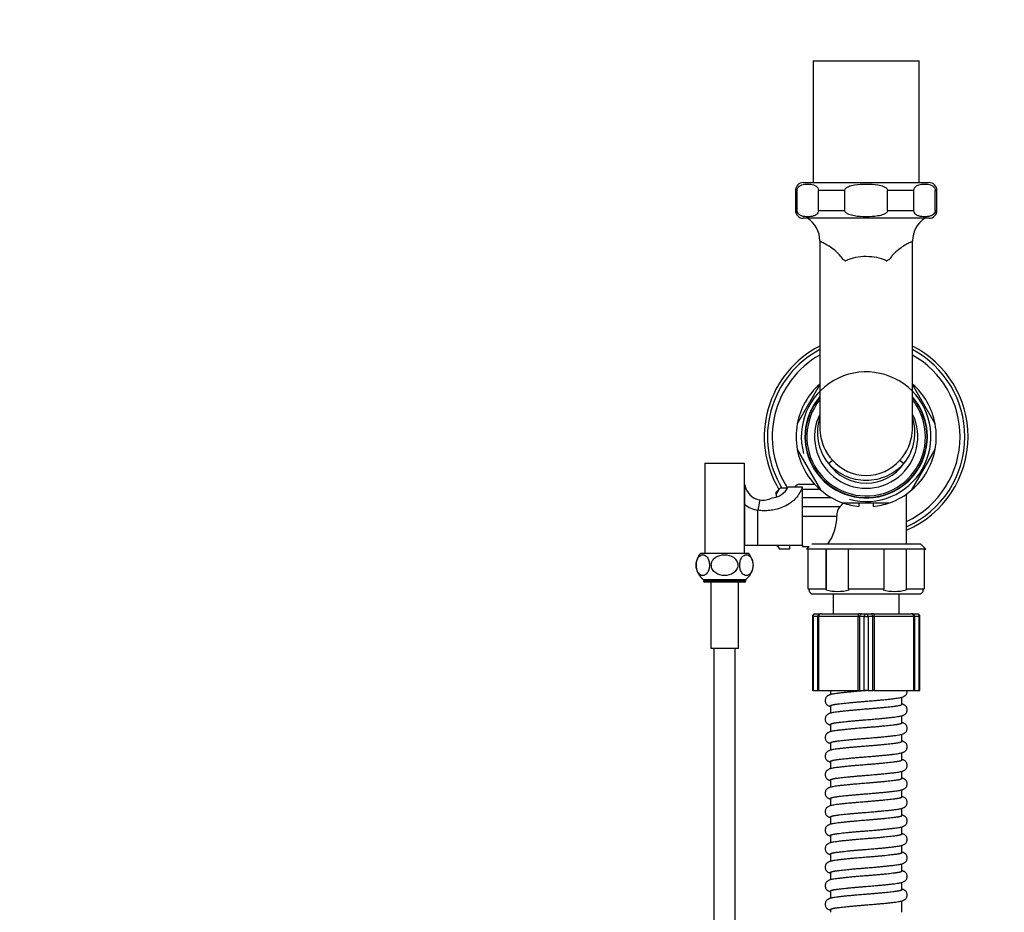
# Model space of a CAD drawing. Units: millimetres. Extents: x 0 to 1370, y 0 to 2160.
# Drawn here: x 372 to 744, y 1823 to 2160 of the extents above; entities that cross this region are included whole.
import ezdxf
from ezdxf import colors
from ezdxf.entities.mleader import LeaderData, LeaderLine
from ezdxf.math import Vec2, Vec3

# ---------------------------------------------------------------- set-up
doc = ezdxf.new("R2010")
doc.units = ezdxf.units.MM
doc.layers.add('DV3_Défaut', color=7, linetype='Continuous')
doc.layers.add('Défaut', color=7, linetype='Continuous')

# ---------------------------------------------------------------- blocks, each defined once
blk = doc.blocks.new('_DOT')
at = {"color": 0}
blk.add_line((0, 0), (-1, 0), dxfattribs=at)
at = {"color": 0, "const_width": 0.333}
blk.add_lwpolyline([(-0.1665, 0, 1), (0.1665, 0, 1)], format="xyb", close=True, dxfattribs=at)
blk = doc.blocks.new('SE2')
at = {"layer": 'DV3_Défaut', "color": 7, "linetype": 'Continuous'}
for p, q in [((671.88, 2144.77), (711.88, 2144.77)), ((671.88, 2144.77), (671.88, 2098.77)), ((711.88, 2098.77), (711.88, 2144.77)), ((668.13, 2098.77), (715.63, 2098.77)), ((665.75, 2095.77), (665.13, 2095.77)), ((665.13, 2095.77), (665.13, 2088.27)), ((665.75, 2088.27), (665.75, 2095.77)), ((683.8, 2095.77), (673.84, 2095.77)), ((673.84, 2088.27), (673.84, 2095.77)), ((683.8, 2088.27), (683.8, 2095.77)), ((709.92, 2095.77), (699.96, 2095.77)), ((699.96, 2088.27), (699.96, 2095.77)), ((709.92, 2088.27), (709.92, 2095.77)), ((718, 2095.77), (718.63, 2095.77)), ((718, 2088.27), (718, 2095.77)), ((718.63, 2088.27), (718.63, 2095.77)), ((665.13, 2088.27), (665.75, 2088.27)), ((673.84, 2088.27), (683.8, 2088.27)), ((699.96, 2088.27), (709.92, 2088.27)), ((718.63, 2088.27), (718, 2088.27)), ((715.63, 2085.27), (668.13, 2085.27)), ((674.38, 2076.8), (674.38, 2006.42)), ((709.38, 2006.44), (709.38, 2076.8)), ((674.38, 2022.39), (665.83, 2007.59)), ((717.92, 2007.59), (709.38, 2022.39)), ((665.83, 1997.81), (674.62, 1982.59)), ((709.13, 1982.59), (717.92, 1997.81)), ((630.88, 1992.7), (645.88, 1992.7)), ((630.88, 1992.7), (630.88, 1958.7)), ((645.88, 1958.7), (645.88, 1992.7)), ((677.65, 1992.52), (679.1, 1993.83)), ((704.65, 1993.83), (706.11, 1992.52)), ((645.98, 1977.14), (645.98, 1984.53)), ((659.38, 1983.25), (657.88, 1981.75)), ((662.2, 1983.25), (659.38, 1983.25)), ((662.46, 1983.7), (667.64, 1983.7)), ((666.71, 1984.7), (672.43, 1984.7)), ((667.64, 1983.7), (667.88, 1983.7)), ((667.88, 1961.7), (667.88, 1983.7)), ((657.88, 1980.85), (657.88, 1981.75)), ((657.88, 1980.85), (657.88, 1979.88)), ((674.49, 1982.7), (667.88, 1982.7)), ((667.88, 1979.7), (678.72, 1979.7)), ((707.13, 1962.2), (707.13, 1981.02)), ((645.98, 1961.7), (645.98, 1977.14)), ((651.67, 1978.81), (650.98, 1974.87)), ((667.88, 1976.37), (682.1, 1976.37)), ((683.09, 1977.7), (700.67, 1977.7)), ((689.13, 1977.7), (689.13, 1976.35)), ((694.63, 1976.35), (694.63, 1977.7)), ((645.98, 1974.7), (645.88, 1974.7)), ((650.98, 1961.7), (650.98, 1974.87)), ((667.88, 1972.67), (680.78, 1972.67)), ((645.88, 1968.7), (645.98, 1968.7)), ((645.98, 1961.7), (650.98, 1961.7)), ((650.98, 1961.7), (667.88, 1961.7)), ((657.88, 1961.7), (657.88, 1961.66)), ((657.88, 1961.66), (659.38, 1960.16)), ((662.88, 1961.7), (662.88, 1960.16)), ((667.88, 1961.7), (667.88, 1961.2)), ((667.88, 1961.2), (670.38, 1961.2)), ((670.38, 1961.2), (669.38, 1960.2)), ((671.38, 1962.2), (712.38, 1962.2)), ((714.38, 1960.2), (712.38, 1962.2)), ((629.38, 1958.7), (647.38, 1958.7)), ((662.88, 1960.16), (659.38, 1960.16)), ((669.94, 1960.2), (669.38, 1960.2)), ((676.58, 1960.2), (669.94, 1960.2)), ((669.94, 1945.2), (669.94, 1960.2)), ((685.24, 1960.2), (676.58, 1960.2)), ((676.58, 1960.2), (676.58, 1945.2)), ((676.8, 1960.2), (676.8, 1944.78)), ((698.52, 1960.2), (685.24, 1960.2)), ((685.24, 1945.2), (685.24, 1960.2)), ((707.18, 1960.2), (698.52, 1960.2)), ((698.52, 1960.2), (698.52, 1945.2)), ((706.96, 1960.2), (706.96, 1944.78)), ((713.82, 1960.2), (707.18, 1960.2)), ((707.18, 1945.2), (707.18, 1960.2)), ((713.82, 1960.2), (714.38, 1960.2)), ((713.82, 1960.2), (713.82, 1945.2)), ((630.38, 1948.7), (646.38, 1948.7)), ((630.38, 1948.7), (630.38, 1948.2)), ((630.38, 1948.2), (646.38, 1948.2)), ((645.88, 1947.7), (630.88, 1947.7)), ((633.13, 1947.7), (633.13, 1922.7)), ((643.63, 1922.7), (643.63, 1947.7)), ((646.38, 1948.2), (646.38, 1948.7)), ((669.94, 1945.2), (676.58, 1945.2)), ((670.37, 1944.21), (671.38, 1943.2)), ((670.38, 1944.78), (670.38, 1944.2)), ((712.38, 1943.2), (671.38, 1943.2)), ((676.58, 1945.2), (676.8, 1944.78)), ((679.38, 1943.2), (679.38, 1935.7)), ((685.24, 1945.2), (698.52, 1945.2)), ((685.46, 1944.78), (685.24, 1945.2)), ((698.52, 1945.2), (698.3, 1944.78)), ((704.38, 1935.7), (704.38, 1943.2)), ((706.96, 1944.78), (707.18, 1945.2)), ((707.18, 1945.2), (713.82, 1945.2)), ((712.38, 1943.2), (713.39, 1944.21)), ((713.38, 1944.2), (713.38, 1944.78)), ((671.54, 1934.7), (671.84, 1934.7)), ((671.54, 1934.7), (671.54, 1906.7)), ((673.6, 1934.7), (671.84, 1934.7)), ((671.84, 1934.7), (671.84, 1906.7)), ((672.54, 1935.7), (674.31, 1935.7)), ((673.6, 1906.7), (673.6, 1934.7)), ((673.88, 1934.7), (673.6, 1934.7)), ((688.87, 1934.7), (673.88, 1934.7)), ((673.88, 1934.7), (673.88, 1906.7)), ((674.87, 1935.7), (674.31, 1935.7)), ((674.87, 1935.7), (689.03, 1935.7)), ((688.87, 1906.7), (688.87, 1934.7)), ((688.87, 1934.7), (689.41, 1934.7)), ((690.11, 1935.7), (689.03, 1935.7)), ((691.17, 1934.7), (689.41, 1934.7)), ((689.41, 1934.7), (689.41, 1906.7)), ((690.11, 1935.7), (691.88, 1935.7)), ((691.17, 1906.7), (691.17, 1934.7)), ((691.17, 1934.7), (692.59, 1934.7)), ((691.88, 1935.7), (693.64, 1935.7)), ((694.35, 1934.7), (692.59, 1934.7)), ((692.59, 1934.7), (692.59, 1906.7)), ((694.73, 1935.7), (693.64, 1935.7)), ((694.35, 1906.7), (694.35, 1934.7)), ((694.35, 1934.7), (694.89, 1934.7)), ((694.73, 1935.7), (708.89, 1935.7)), ((709.88, 1934.7), (694.89, 1934.7)), ((694.89, 1934.7), (694.89, 1906.7)), ((709.45, 1935.7), (708.89, 1935.7)), ((709.45, 1935.7), (711.21, 1935.7)), ((709.88, 1906.7), (709.88, 1934.7)), ((709.88, 1934.7), (710.16, 1934.7)), ((711.92, 1934.7), (710.16, 1934.7)), ((710.16, 1934.7), (710.16, 1906.7)), ((711.92, 1906.7), (711.92, 1934.7)), ((711.92, 1934.7), (712.21, 1934.7)), ((712.21, 1906.7), (712.21, 1934.7)), ((633.13, 1922.7), (643.63, 1922.7)), ((634.38, 1922.7), (634.38, 1805.7)), ((642.38, 1805.7), (642.38, 1922.7)), ((671.84, 1906.7), (671.54, 1906.7)), ((671.84, 1906.7), (673.6, 1906.7)), ((673.88, 1906.7), (673.6, 1906.7)), ((673.88, 1906.7), (688.87, 1906.7)), ((678.38, 1906.7), (678.38, 1905.17)), ((689.41, 1906.7), (688.87, 1906.7)), ((689.41, 1906.7), (691.17, 1906.7)), ((692.59, 1906.7), (691.17, 1906.7)), ((692.59, 1906.7), (694.35, 1906.7)), ((694.89, 1906.7), (694.35, 1906.7)), ((694.89, 1906.7), (709.88, 1906.7)), ((710.16, 1906.7), (709.88, 1906.7)), ((710.16, 1906.7), (711.92, 1906.7)), ((711.92, 1906.7), (712.21, 1906.7)), ((705.38, 1901.44), (705.38, 1904.21)), ((678.38, 1900.94), (678.38, 1898.17)), ((678.38, 1893.94), (678.38, 1891.17)), ((705.38, 1894.44), (705.38, 1897.21)), ((705.38, 1887.44), (705.38, 1890.21)), ((678.38, 1886.94), (678.38, 1884.17)), ((705.38, 1880.44), (705.38, 1883.21)), ((678.38, 1879.94), (678.38, 1877.17)), ((705.38, 1873.44), (705.38, 1876.21)), ((678.38, 1872.94), (678.38, 1870.17)), ((705.38, 1866.44), (705.38, 1869.21)), ((678.38, 1865.94), (678.38, 1863.17)), ((705.38, 1859.44), (705.38, 1862.21)), ((678.38, 1858.94), (678.38, 1856.17)), ((705.38, 1852.44), (705.38, 1855.21)), ((678.38, 1851.94), (678.38, 1849.17)), ((705.38, 1845.44), (705.38, 1848.21)), ((678.38, 1844.94), (678.38, 1842.17)), ((678.38, 1837.94), (678.38, 1835.17)), ((705.38, 1838.44), (705.38, 1841.21)), ((705.38, 1831.44), (705.38, 1834.21)), ((678.38, 1830.94), (678.38, 1828.17)), ((705.38, 1822.89), (705.38, 1827.21)), ((678.38, 1823.94), (678.38, 1822.89))]:
    blk.add_line(p, q, dxfattribs=at)
for centre, radius, start, end in [((668.13, 2095.77), 3, 90, 180), ((715.63, 2095.77), 3, 0, 90), ((668.13, 2088.27), 3, 180, 270), ((715.63, 2088.27), 3, 270, 0), ((664.41, 2076.82), 9.97, 359.8951, 58.0656), ((719.36, 2076.82), 9.97, 121.9931, 180.1416), ((691.88, 2002.7), 38.5, 117.0365, 211.1355), ((691.88, 2002.7), 37.3, 118.0137, 211.4348), ((691.88, 2002.7), 37.3, 0, 62.0027), ((691.88, 2002.7), 38.5, 0, 62.931), ((691.88, 2002.7), 35.5, 119.5757, 213.2187), ((691.88, 2002.7), 35.5, 0, 60.4302), ((691.88, 2002.7), 24.5, 255, 195), ((691.88, 2002.7), 26.5, 131.3997, 169.37), ((691.88, 2002.7), 26.5, 10.63, 48.5826), ((691.88, 2002.7), 23.15, 139.1501, 0), ((691.88, 2002.7), 23, 139.6157, 0), ((691.88, 2002.7), 22.4, 141.3994, 0), ((691.88, 2002.7), 23, 0, 40.3674), ((691.88, 2002.7), 23.15, 0, 40.7687), ((691.88, 2002.7), 22.4, 0, 38.5115), ((691.88, 2002.7), 19.5, 153.8984, 25.9813), ((692.21, 2004.34), 18.76, 161.3983, 219.0749), ((691.55, 2004.34), 18.76, 320.9292, 18.535), ((691.88, 2002.7), 26.5, 169.37, 190.63), ((692.62, 2006.07), 18.23, 178.8915, 185.1906), ((691.14, 2006.07), 18.23, 354.7596, 1.1597), ((691.88, 2002.7), 26.5, 349.37, 10.63), ((692.62, 2006.07), 18.23, 185.1906, 222.171), ((691.14, 2006.07), 18.23, 317.8292, 354.7596), ((691.88, 2002.7), 35.5, 295.4407, 0), ((691.88, 2002.7), 37.3, 294.1324, 0), ((691.88, 2002.7), 38.5, 293.3348, 0), ((691.88, 2002.7), 26.5, 190.63, 229.37), ((691.88, 2002.7), 26.5, 310.63, 349.37), ((691.88, 2002.7), 17.5, 215.5899, 324.4101), ((691.88, 2005.15), 17.07, 221.5542, 318.4458), ((652.88, 1985.7), 7, 189.6643, 260.0441), ((655.68, 1987.2), 7.62, 274.7498, 332.6862), ((662.65, 1979.54), 4.94, 131.3687, 164.6502), ((666.71, 1982.7), 2, 90, 149.7108), ((652.88, 1985.7), 7, 260.0494, 299.388), ((691.88, 2002.7), 26.5, 229.37, 250.63), ((691.88, 2002.7), 26.5, 289.37, 310.63), ((652.88, 1985.7), 11, 231.1464, 260.044), ((685.13, 1973.2), 4.38, 133.7032, 186.917), ((677.42, 1981.59), 7.01, 311.8882, 325.8566), ((691.88, 2002.7), 26.5, 250.63, 264.0435), ((691.88, 2002.7), 26.5, 275.9565, 289.37), ((663.23, 1972.53), 17.55, 323.6255, 0.4547), ((662.65, 1963.87), 4.95, 205.8936, 228.6219), ((634.41, 1954.16), 6.78, 137.8982, 233.523), ((642.35, 1954.16), 6.78, 13.8875, 42.1018), ((642.35, 1954.16), 6.78, 306.477, 343.1494), ((630.88, 1948.2), 0.5, 180, 270), ((645.88, 1948.2), 0.5, 270, 0), ((681.13, 1960.87), 16.66, 254.9378, 285.0622), ((702.63, 1960.87), 16.66, 254.9378, 285.0622), ((672.54, 1934.7), 1, 90, 180), ((711.21, 1934.7), 1, 0, 90)]:
    blk.add_arc(centre, radius, start, end, dxfattribs=at)
for centre, major_axis, ratio, start_param, end_param in [((672.54, 1934.7), (0, 1), 0.707107, 0, 1.570796), ((674.31, 1934.7), (0, 1), 0.707107, 0, 1.570796), ((674.87, 1934.7), (0, -1), 0.986275, 3.141593, 4.712389), ((689.03, 1934.7), (0, -1), 0.165113, 3.141593, 4.712389), ((690.11, 1934.7), (0, -1), 0.707107, 3.141593, 4.712389), ((691.88, 1934.7), (0, -1), 0.707107, 3.141593, 4.712389), ((691.88, 1934.7), (0, -1), 0.707107, 1.570796, 3.141593), ((693.64, 1934.7), (0, -1), 0.707107, 1.570796, 3.141593), ((694.73, 1934.7), (0, -1), 0.165113, 1.570796, 3.141593), ((708.89, 1934.7), (0, -1), 0.986275, 1.570796, 3.141593), ((709.45, 1934.7), (0, -1), 0.707107, 1.570796, 3.141593), ((711.21, 1934.7), (0, -1), 0.707107, 1.570796, 3.141593)]:
    blk.add_ellipse(centre, major_axis=major_axis, ratio=ratio, start_param=start_param, end_param=end_param, dxfattribs=at)
for points, knots in [([(665.75, 2095.77), (665.75, 2096.16), (665.88, 2096.49), (666.16, 2096.97), (666.33, 2097.15), (666.85, 2097.59), (667.22, 2097.76), (668.31, 2098.14), (669.05, 2098.21), (670.54, 2098.21), (671.28, 2098.14), (672.37, 2097.76), (672.74, 2097.59), (673.26, 2097.15), (673.42, 2096.97), (673.71, 2096.49), (673.84, 2096.16), (673.84, 2095.77)], [0, 0, 0, 0, 0.0625, 0.0625, 0.125, 0.125, 0.25, 0.25, 0.5, 0.5, 0.75, 0.75, 0.875, 0.875, 0.9375, 0.9375, 1, 1, 1, 1]), ([(683.8, 2095.77), (683.8, 2096.15), (684.05, 2096.49), (684.62, 2096.98), (684.96, 2097.15), (685.99, 2097.59), (686.73, 2097.76), (688.92, 2098.14), (690.4, 2098.21), (693.37, 2098.21), (694.86, 2098.14), (697.06, 2097.76), (697.79, 2097.58), (698.81, 2097.15), (699.14, 2096.97), (699.71, 2096.49), (699.96, 2096.15), (699.96, 2095.77)], [0, 0, 0, 0, 0.0625, 0.0625, 0.125, 0.125, 0.25, 0.25, 0.5, 0.5, 0.75, 0.75, 0.875, 0.875, 0.9375, 0.9375, 1, 1, 1, 1]), ([(709.92, 2095.77), (709.92, 2096.16), (710.05, 2096.49), (710.33, 2096.97), (710.5, 2097.15), (711.01, 2097.59), (711.38, 2097.76), (712.48, 2098.14), (713.22, 2098.21), (714.71, 2098.21), (715.44, 2098.14), (716.54, 2097.76), (716.91, 2097.59), (717.42, 2097.15), (717.59, 2096.97), (717.88, 2096.49), (718, 2096.16), (718, 2095.77)], [0, 0, 0, 0, 0.0625, 0.0625, 0.125, 0.125, 0.25, 0.25, 0.5, 0.5, 0.75, 0.75, 0.875, 0.875, 0.9375, 0.9375, 1, 1, 1, 1]), ([(673.84, 2088.27), (673.84, 2087.89), (673.71, 2087.56), (673.43, 2087.08), (673.26, 2086.9), (672.74, 2086.46), (672.37, 2086.29), (671.28, 2085.91), (670.54, 2085.84), (669.05, 2085.84), (668.31, 2085.91), (667.22, 2086.29), (666.85, 2086.46), (666.33, 2086.9), (666.17, 2087.08), (665.88, 2087.56), (665.75, 2087.89), (665.75, 2088.27)], [0, 0, 0, 0, 0.0625, 0.0625, 0.125, 0.125, 0.25, 0.25, 0.5, 0.5, 0.75, 0.75, 0.875, 0.875, 0.9375, 0.9375, 1, 1, 1, 1]), ([(699.96, 2088.27), (699.96, 2087.9), (699.71, 2087.56), (699.14, 2087.08), (698.8, 2086.9), (697.77, 2086.46), (697.04, 2086.29), (694.85, 2085.91), (693.36, 2085.84), (690.39, 2085.84), (688.89, 2085.91), (686.69, 2086.3), (685.97, 2086.47), (684.94, 2086.91), (684.6, 2087.09), (684.04, 2087.57), (683.8, 2087.9), (683.8, 2088.27)], [0, 0, 0, 0, 0.0625, 0.0625, 0.125, 0.125, 0.25, 0.25, 0.5, 0.5, 0.75, 0.75, 0.875, 0.875, 0.9375, 0.9375, 1, 1, 1, 1]), ([(718, 2088.27), (718, 2087.89), (717.88, 2087.56), (717.59, 2087.08), (717.42, 2086.9), (716.91, 2086.46), (716.54, 2086.29), (715.45, 2085.91), (714.71, 2085.84), (713.22, 2085.84), (712.48, 2085.91), (711.39, 2086.29), (711.02, 2086.46), (710.5, 2086.9), (710.33, 2087.08), (710.05, 2087.56), (709.92, 2087.89), (709.92, 2088.27)], [0, 0, 0, 0, 0.0625, 0.0625, 0.125, 0.125, 0.25, 0.25, 0.5, 0.5, 0.75, 0.75, 0.875, 0.875, 0.9375, 0.9375, 1, 1, 1, 1]), ([(709.38, 2076.8), (709.38, 2076.69), (709.24, 2076.57), (708.72, 2076.25), (708.31, 2076.05), (706.78, 2075.26), (705.36, 2074.43), (703.38, 2072.85), (702.76, 2072.26), (701.94, 2071.42), (701.69, 2071.14), (701.24, 2070.6), (701.07, 2070.33), (700.75, 2069.86), (700.59, 2069.67), (700.2, 2069.43), (699.98, 2069.36), (699.87, 2069.22), (699.84, 2069.18), (699.72, 2069.19), (699.66, 2069.21), (699.6, 2069.22), (699.6, 2069.21), (699.64, 2069.18), (699.65, 2069.18), (699.59, 2069.2), (699.49, 2069.25), (699.3, 2069.34), (699.2, 2069.38), (698.89, 2069.52), (698.67, 2069.61), (697.47, 2070.05), (696.26, 2070.37), (693.65, 2070.76), (692.23, 2070.84), (689.48, 2070.7), (688.14, 2070.5), (686.37, 2070.05), (685.83, 2069.88), (685.12, 2069.62), (684.9, 2069.53), (684.58, 2069.39), (684.48, 2069.35), (684.29, 2069.26), (684.19, 2069.21), (684.11, 2069.18), (684.11, 2069.18), (684.15, 2069.2), (684.17, 2069.22), (684.11, 2069.21), (684.05, 2069.19), (683.92, 2069.18), (683.89, 2069.22), (683.78, 2069.37), (683.54, 2069.44), (682.94, 2069.82), (682.7, 2070.4), (681.73, 2071.54), (681.13, 2072.14), (679.83, 2073.33), (679.1, 2073.87), (677.71, 2074.81), (677.04, 2075.21), (675.87, 2075.85), (675.37, 2076.08), (674.64, 2076.48), (674.44, 2076.62), (674.38, 2076.77), (674.38, 2076.78), (674.38, 2076.8)], [0, 0, 0, 0, 0.049217, 0.049217, 0.101636, 0.101636, 0.206473, 0.206473, 0.258892, 0.258892, 0.285101, 0.285101, 0.311311, 0.311311, 0.33752, 0.33752, 0.363729, 0.363729, 0.376834, 0.376834, 0.383386, 0.383386, 0.386662, 0.386662, 0.389939, 0.389939, 0.396491, 0.396491, 0.403043, 0.403043, 0.416148, 0.416148, 0.468566, 0.468566, 0.520985, 0.520985, 0.573404, 0.573404, 0.599613, 0.599613, 0.612718, 0.612718, 0.61927, 0.61927, 0.625822, 0.625822, 0.629099, 0.629099, 0.632375, 0.632375, 0.638927, 0.638927, 0.652032, 0.652032, 0.678241, 0.678241, 0.73066, 0.73066, 0.783078, 0.783078, 0.835497, 0.835497, 0.887916, 0.887916, 0.940334, 0.940334, 0.992753, 0.992753, 1, 1, 1, 1]), ([(706.11, 1992.52), (705.21, 1991.51), (704.21, 1990.62), (702.06, 1989.05), (700.89, 1988.36), (698.45, 1987.27), (697.18, 1986.85), (694.56, 1986.29), (693.21, 1986.14), (689.22, 1986.14), (686.53, 1986.72), (682.88, 1988.36), (681.7, 1989.04), (679.54, 1990.62), (678.55, 1991.51), (677.65, 1992.52)], [0, 0, 0, 0, 0.125, 0.125, 0.25, 0.25, 0.375, 0.375, 0.5, 0.5, 0.75, 0.75, 0.875, 0.875, 1, 1, 1, 1]), ([(667.64, 1983.7), (667.57, 1983.44), (667.43, 1982.92), (667.13, 1982.18), (666.8, 1981.51), (666.43, 1980.88), (665.76, 1979.9), (664.64, 1978.66), (662.72, 1977.18), (660.41, 1975.98), (657.88, 1975.17), (655.45, 1974.77), (653.21, 1974.65), (651.72, 1974.79), (650.98, 1974.87)], [0, 0, 0, 0, 0.054236, 0.105133, 0.152694, 0.196926, 0.237834, 0.366523, 0.481918, 0.614293, 0.736107, 0.826258, 0.913845, 1, 1, 1, 1]), ([(630.15, 1950.23), (630.74, 1950.23), (631.33, 1950.53), (632.06, 1951.53), (632.28, 1951.96), (632.58, 1952.97), (632.67, 1953.55), (632.67, 1954.73), (632.58, 1955.32), (632.28, 1956.34), (632.07, 1956.77), (631.34, 1957.78), (630.74, 1958.08), (629.57, 1958.08), (628.97, 1957.78), (628.24, 1956.79), (628.03, 1956.36), (627.72, 1955.34), (627.64, 1954.76), (627.64, 1953.57), (627.72, 1952.99), (628.02, 1951.97), (628.24, 1951.53), (628.97, 1950.53), (629.56, 1950.23), (630.15, 1950.23)], [0, 0, 0, 0, 0.125, 0.125, 0.1875, 0.1875, 0.25, 0.25, 0.3125, 0.3125, 0.375, 0.375, 0.5, 0.5, 0.625, 0.625, 0.6875, 0.6875, 0.75, 0.75, 0.8125, 0.8125, 0.875, 0.875, 1, 1, 1, 1]), ([(638.38, 1950.23), (639.56, 1950.23), (640.74, 1950.53), (642.21, 1951.53), (642.63, 1951.96), (643.24, 1952.97), (643.41, 1953.55), (643.41, 1954.73), (643.24, 1955.32), (642.64, 1956.34), (642.22, 1956.77), (640.76, 1957.78), (639.56, 1958.08), (637.21, 1958.08), (636.02, 1957.78), (634.56, 1956.79), (634.13, 1956.36), (633.52, 1955.34), (633.35, 1954.76), (633.35, 1953.57), (633.52, 1952.99), (634.12, 1951.97), (634.55, 1951.53), (636.01, 1950.53), (637.19, 1950.23), (638.38, 1950.23)], [0, 0, 0, 0, 0.125, 0.125, 0.1875, 0.1875, 0.25, 0.25, 0.3125, 0.3125, 0.375, 0.375, 0.5, 0.5, 0.625, 0.625, 0.6875, 0.6875, 0.75, 0.75, 0.8125, 0.8125, 0.875, 0.875, 1, 1, 1, 1]), ([(646.61, 1950.23), (647.2, 1950.23), (647.79, 1950.53), (648.52, 1951.53), (648.73, 1951.96), (649.03, 1952.97), (649.12, 1953.55), (649.12, 1954.73), (649.04, 1955.32), (648.74, 1956.34), (648.53, 1956.77), (647.8, 1957.78), (647.2, 1958.08), (646.02, 1958.08), (645.42, 1957.78), (644.7, 1956.79), (644.48, 1956.36), (644.18, 1955.34), (644.09, 1954.76), (644.09, 1953.57), (644.17, 1952.99), (644.48, 1951.97), (644.69, 1951.53), (645.42, 1950.53), (646.01, 1950.23), (646.61, 1950.23)], [0, 0, 0, 0, 0.125, 0.125, 0.1875, 0.1875, 0.25, 0.25, 0.3125, 0.3125, 0.375, 0.375, 0.5, 0.5, 0.625, 0.625, 0.6875, 0.6875, 0.75, 0.75, 0.8125, 0.8125, 0.875, 0.875, 1, 1, 1, 1]), ([(691.88, 1906.69), (691.45, 1906.66), (690.76, 1906.59), (689.58, 1906.5), (688.38, 1906.4), (687, 1906.28), (685.48, 1906.14), (683.91, 1905.98), (682.44, 1905.82), (681.18, 1905.67), (680.13, 1905.53), (679.28, 1905.39), (678.6, 1905.25), (678.09, 1905.1), (677.68, 1904.93), (677.38, 1904.76), (677.13, 1904.57), (676.91, 1904.35), (676.65, 1904.02), (676.43, 1903.52), (676.35, 1902.9), (676.45, 1902.33), (676.66, 1901.86), (676.92, 1901.51), (677.18, 1901.28), (677.49, 1901.06), (677.83, 1900.89), (678.14, 1900.77), (678.34, 1900.72), (678.37, 1900.71)], [0, 0, 0, 0, 0.042173, 0.078966, 0.12154, 0.171908, 0.230064, 0.295744, 0.362975, 0.426037, 0.484686, 0.539386, 0.592332, 0.641864, 0.682509, 0.713856, 0.726379, 0.740674, 0.759209, 0.782661, 0.809521, 0.834465, 0.856677, 0.876495, 0.894851, 0.912379, 0.948446, 0.991215, 1, 1, 1, 1]), ([(691.88, 1902.69), (692.31, 1902.73), (693, 1902.79), (694.18, 1902.89), (695.38, 1902.99), (696.76, 1903.11), (698.28, 1903.25), (699.85, 1903.41), (701.31, 1903.57), (702.58, 1903.72), (703.62, 1903.86), (704.48, 1904), (705.16, 1904.14), (705.67, 1904.29), (706.08, 1904.46), (706.38, 1904.63), (706.63, 1904.82), (706.85, 1905.04), (707.1, 1905.37), (707.33, 1905.87), (707.39, 1906.35), (707.37, 1906.64), (707.36, 1906.71)], [0, 0, 0, 0, 0.051527, 0.096479, 0.148496, 0.210035, 0.28109, 0.361337, 0.443479, 0.520527, 0.592184, 0.659016, 0.723705, 0.784223, 0.833883, 0.872182, 0.887482, 0.904948, 0.927594, 0.956247, 0.989064, 1, 1, 1, 1]), ([(691.88, 1895.69), (692.31, 1895.73), (693, 1895.79), (694.18, 1895.89), (695.38, 1895.99), (696.76, 1896.11), (698.28, 1896.25), (699.85, 1896.41), (701.31, 1896.57), (702.58, 1896.72), (703.62, 1896.86), (704.48, 1897), (705.16, 1897.14), (705.67, 1897.29), (706.08, 1897.46), (706.38, 1897.63), (706.63, 1897.82), (706.85, 1898.04), (707.1, 1898.37), (707.33, 1898.87), (707.41, 1899.48), (707.31, 1900.06), (707.1, 1900.53), (706.83, 1900.87), (706.58, 1901.11), (706.27, 1901.33), (705.93, 1901.5), (705.61, 1901.61), (705.42, 1901.67), (705.38, 1901.68)], [0, 0, 0, 0, 0.042173, 0.078966, 0.12154, 0.171908, 0.230064, 0.295744, 0.362975, 0.426037, 0.484686, 0.539386, 0.592332, 0.641864, 0.682509, 0.713856, 0.726379, 0.740674, 0.759209, 0.782661, 0.809521, 0.834465, 0.856677, 0.876495, 0.894851, 0.912379, 0.948446, 0.991215, 1, 1, 1, 1]), ([(691.88, 1899.69), (691.45, 1899.66), (690.76, 1899.59), (689.58, 1899.5), (688.38, 1899.4), (687, 1899.28), (685.48, 1899.14), (683.91, 1898.98), (682.44, 1898.82), (681.18, 1898.67), (680.13, 1898.53), (679.28, 1898.39), (678.6, 1898.25), (678.09, 1898.1), (677.68, 1897.93), (677.38, 1897.76), (677.13, 1897.57), (676.91, 1897.35), (676.65, 1897.02), (676.43, 1896.52), (676.35, 1895.9), (676.45, 1895.33), (676.66, 1894.86), (676.92, 1894.51), (677.18, 1894.28), (677.49, 1894.06), (677.83, 1893.89), (678.14, 1893.77), (678.34, 1893.72), (678.37, 1893.71)], [0, 0, 0, 0, 0.042173, 0.078966, 0.12154, 0.171908, 0.230064, 0.295744, 0.362975, 0.426037, 0.484686, 0.539386, 0.592332, 0.641864, 0.682509, 0.713856, 0.726379, 0.740674, 0.759209, 0.782661, 0.809521, 0.834465, 0.856677, 0.876495, 0.894851, 0.912379, 0.948446, 0.991215, 1, 1, 1, 1]), ([(691.88, 1888.69), (692.31, 1888.73), (693, 1888.79), (694.18, 1888.89), (695.38, 1888.99), (696.76, 1889.11), (698.28, 1889.25), (699.85, 1889.41), (701.31, 1889.57), (702.58, 1889.72), (703.62, 1889.86), (704.48, 1890), (705.16, 1890.14), (705.67, 1890.29), (706.08, 1890.46), (706.38, 1890.63), (706.63, 1890.82), (706.85, 1891.04), (707.1, 1891.37), (707.33, 1891.87), (707.41, 1892.48), (707.31, 1893.06), (707.1, 1893.53), (706.83, 1893.87), (706.58, 1894.11), (706.27, 1894.33), (705.93, 1894.5), (705.61, 1894.61), (705.42, 1894.67), (705.38, 1894.68)], [0, 0, 0, 0, 0.0421731, 0.0789656, 0.1215399, 0.1719077, 0.2300642, 0.2957443, 0.3629746, 0.4260366, 0.4846855, 0.539386, 0.5923319, 0.641864, 0.6825092, 0.7138557, 0.7263785, 0.7406744, 0.7592094, 0.7826608, 0.8095206, 0.8344654, 0.8566774, 0.8764951, 0.8948508, 0.912379, 0.9484459, 0.9912152, 1, 1, 1, 1]), ([(691.88, 1892.69), (691.45, 1892.66), (690.76, 1892.59), (689.58, 1892.5), (688.38, 1892.4), (687, 1892.28), (685.48, 1892.14), (683.91, 1891.98), (682.44, 1891.82), (681.18, 1891.67), (680.13, 1891.53), (679.28, 1891.39), (678.6, 1891.25), (678.09, 1891.1), (677.68, 1890.93), (677.38, 1890.76), (677.13, 1890.57), (676.91, 1890.35), (676.65, 1890.02), (676.43, 1889.52), (676.35, 1888.9), (676.45, 1888.33), (676.66, 1887.86), (676.92, 1887.51), (677.18, 1887.28), (677.49, 1887.06), (677.83, 1886.89), (678.14, 1886.77), (678.34, 1886.72), (678.37, 1886.71)], [0, 0, 0, 0, 0.042173, 0.078966, 0.12154, 0.171908, 0.230064, 0.295744, 0.362975, 0.426037, 0.484686, 0.539386, 0.592332, 0.641864, 0.682509, 0.713856, 0.726379, 0.740674, 0.759209, 0.782661, 0.809521, 0.834465, 0.856677, 0.876495, 0.894851, 0.912379, 0.948446, 0.991215, 1, 1, 1, 1]), ([(691.88, 1881.69), (692.31, 1881.73), (693, 1881.79), (694.18, 1881.89), (695.38, 1881.99), (696.76, 1882.11), (698.28, 1882.25), (699.85, 1882.41), (701.31, 1882.57), (702.58, 1882.72), (703.62, 1882.86), (704.48, 1883), (705.16, 1883.14), (705.67, 1883.29), (706.08, 1883.46), (706.38, 1883.63), (706.63, 1883.82), (706.85, 1884.04), (707.1, 1884.37), (707.33, 1884.87), (707.41, 1885.48), (707.31, 1886.06), (707.1, 1886.53), (706.83, 1886.87), (706.58, 1887.11), (706.27, 1887.33), (705.93, 1887.5), (705.61, 1887.61), (705.42, 1887.67), (705.38, 1887.68)], [0, 0, 0, 0, 0.042173, 0.078966, 0.12154, 0.171908, 0.230064, 0.295744, 0.362975, 0.426037, 0.484686, 0.539386, 0.592332, 0.641864, 0.682509, 0.713856, 0.726379, 0.740674, 0.759209, 0.782661, 0.809521, 0.834465, 0.856677, 0.876495, 0.894851, 0.912379, 0.948446, 0.991215, 1, 1, 1, 1]), ([(691.88, 1885.69), (691.45, 1885.66), (690.76, 1885.59), (689.58, 1885.5), (688.38, 1885.4), (687, 1885.28), (685.48, 1885.14), (683.91, 1884.98), (682.44, 1884.82), (681.18, 1884.67), (680.13, 1884.53), (679.28, 1884.39), (678.6, 1884.25), (678.09, 1884.1), (677.68, 1883.93), (677.38, 1883.76), (677.13, 1883.57), (676.91, 1883.35), (676.65, 1883.02), (676.43, 1882.52), (676.35, 1881.9), (676.45, 1881.33), (676.66, 1880.86), (676.92, 1880.51), (677.18, 1880.28), (677.49, 1880.06), (677.83, 1879.89), (678.14, 1879.77), (678.34, 1879.72), (678.37, 1879.71)], [0, 0, 0, 0, 0.042173, 0.078966, 0.12154, 0.171908, 0.230064, 0.295744, 0.362975, 0.426037, 0.484686, 0.539386, 0.592332, 0.641864, 0.682509, 0.713856, 0.726379, 0.740674, 0.759209, 0.782661, 0.809521, 0.834465, 0.856677, 0.876495, 0.894851, 0.912379, 0.948446, 0.991215, 1, 1, 1, 1]), ([(691.88, 1874.69), (692.31, 1874.73), (693, 1874.79), (694.18, 1874.89), (695.38, 1874.99), (696.76, 1875.11), (698.28, 1875.25), (699.85, 1875.41), (701.31, 1875.57), (702.58, 1875.72), (703.62, 1875.86), (704.48, 1876), (705.16, 1876.14), (705.67, 1876.29), (706.08, 1876.46), (706.38, 1876.63), (706.63, 1876.82), (706.85, 1877.04), (707.1, 1877.37), (707.33, 1877.87), (707.41, 1878.48), (707.31, 1879.06), (707.1, 1879.53), (706.83, 1879.87), (706.58, 1880.11), (706.27, 1880.33), (705.93, 1880.5), (705.61, 1880.61), (705.42, 1880.67), (705.38, 1880.68)], [0, 0, 0, 0, 0.042173, 0.078966, 0.12154, 0.171908, 0.230064, 0.295744, 0.362975, 0.426037, 0.484686, 0.539386, 0.592332, 0.641864, 0.682509, 0.713856, 0.726379, 0.740674, 0.759209, 0.782661, 0.809521, 0.834465, 0.856677, 0.876495, 0.894851, 0.912379, 0.948446, 0.991215, 1, 1, 1, 1]), ([(691.88, 1878.69), (691.45, 1878.66), (690.76, 1878.59), (689.58, 1878.5), (688.38, 1878.4), (687, 1878.28), (685.48, 1878.14), (683.91, 1877.98), (682.44, 1877.82), (681.18, 1877.67), (680.13, 1877.53), (679.28, 1877.39), (678.6, 1877.25), (678.09, 1877.1), (677.68, 1876.93), (677.38, 1876.76), (677.13, 1876.57), (676.91, 1876.35), (676.65, 1876.02), (676.43, 1875.52), (676.35, 1874.9), (676.45, 1874.33), (676.66, 1873.86), (676.92, 1873.51), (677.18, 1873.28), (677.49, 1873.06), (677.83, 1872.89), (678.14, 1872.77), (678.34, 1872.72), (678.37, 1872.71)], [0, 0, 0, 0, 0.042173, 0.078966, 0.12154, 0.171908, 0.230064, 0.295744, 0.362975, 0.426037, 0.484686, 0.539386, 0.592332, 0.641864, 0.682509, 0.713856, 0.726379, 0.740674, 0.759209, 0.782661, 0.809521, 0.834465, 0.856677, 0.876495, 0.894851, 0.912379, 0.948446, 0.991215, 1, 1, 1, 1]), ([(691.88, 1871.69), (691.45, 1871.66), (690.76, 1871.59), (689.58, 1871.5), (688.38, 1871.4), (687, 1871.28), (685.48, 1871.14), (683.91, 1870.98), (682.44, 1870.82), (681.18, 1870.67), (680.13, 1870.53), (679.28, 1870.39), (678.6, 1870.25), (678.09, 1870.1), (677.68, 1869.93), (677.38, 1869.76), (677.13, 1869.57), (676.91, 1869.35), (676.65, 1869.02), (676.43, 1868.52), (676.35, 1867.9), (676.45, 1867.33), (676.66, 1866.86), (676.92, 1866.51), (677.18, 1866.28), (677.49, 1866.06), (677.83, 1865.89), (678.14, 1865.77), (678.34, 1865.72), (678.37, 1865.71)], [0, 0, 0, 0, 0.042173, 0.078966, 0.12154, 0.171908, 0.230064, 0.295744, 0.362975, 0.426037, 0.484686, 0.539386, 0.592332, 0.641864, 0.682509, 0.713856, 0.726379, 0.740674, 0.759209, 0.782661, 0.809521, 0.834465, 0.856677, 0.876495, 0.894851, 0.912379, 0.948446, 0.991215, 1, 1, 1, 1]), ([(691.88, 1867.69), (692.31, 1867.73), (693, 1867.79), (694.18, 1867.89), (695.38, 1867.99), (696.76, 1868.11), (698.28, 1868.25), (699.85, 1868.41), (701.31, 1868.57), (702.58, 1868.72), (703.62, 1868.86), (704.48, 1869), (705.16, 1869.14), (705.67, 1869.29), (706.08, 1869.46), (706.38, 1869.63), (706.63, 1869.82), (706.85, 1870.04), (707.1, 1870.37), (707.33, 1870.87), (707.41, 1871.48), (707.31, 1872.06), (707.1, 1872.53), (706.83, 1872.87), (706.58, 1873.11), (706.27, 1873.33), (705.93, 1873.5), (705.61, 1873.61), (705.42, 1873.67), (705.38, 1873.68)], [0, 0, 0, 0, 0.042173, 0.078966, 0.12154, 0.171908, 0.230064, 0.295744, 0.362975, 0.426037, 0.484686, 0.539386, 0.592332, 0.641864, 0.682509, 0.713856, 0.726379, 0.740674, 0.759209, 0.782661, 0.809521, 0.834465, 0.856677, 0.876495, 0.894851, 0.912379, 0.948446, 0.991215, 1, 1, 1, 1]), ([(691.88, 1864.69), (691.45, 1864.66), (690.76, 1864.59), (689.58, 1864.5), (688.38, 1864.4), (687, 1864.28), (685.48, 1864.14), (683.91, 1863.98), (682.44, 1863.82), (681.18, 1863.67), (680.13, 1863.53), (679.28, 1863.39), (678.6, 1863.25), (678.09, 1863.1), (677.68, 1862.93), (677.38, 1862.76), (677.13, 1862.57), (676.91, 1862.35), (676.65, 1862.02), (676.43, 1861.52), (676.35, 1860.9), (676.45, 1860.33), (676.66, 1859.86), (676.92, 1859.51), (677.18, 1859.28), (677.49, 1859.06), (677.83, 1858.89), (678.14, 1858.77), (678.34, 1858.72), (678.37, 1858.71)], [0, 0, 0, 0, 0.042173, 0.078966, 0.12154, 0.171908, 0.230064, 0.295744, 0.362975, 0.426037, 0.484686, 0.539386, 0.592332, 0.641864, 0.682509, 0.713856, 0.726379, 0.740674, 0.759209, 0.782661, 0.809521, 0.834465, 0.856677, 0.876495, 0.894851, 0.912379, 0.948446, 0.991215, 1, 1, 1, 1]), ([(691.88, 1860.69), (692.31, 1860.73), (693, 1860.79), (694.18, 1860.89), (695.38, 1860.99), (696.76, 1861.11), (698.28, 1861.25), (699.85, 1861.41), (701.31, 1861.57), (702.58, 1861.72), (703.62, 1861.86), (704.48, 1862), (705.16, 1862.14), (705.67, 1862.29), (706.08, 1862.46), (706.38, 1862.63), (706.63, 1862.82), (706.85, 1863.04), (707.1, 1863.37), (707.33, 1863.87), (707.41, 1864.48), (707.31, 1865.06), (707.1, 1865.53), (706.83, 1865.87), (706.58, 1866.11), (706.27, 1866.33), (705.93, 1866.5), (705.61, 1866.61), (705.42, 1866.67), (705.38, 1866.68)], [0, 0, 0, 0, 0.042173, 0.078966, 0.12154, 0.171908, 0.230064, 0.295744, 0.362975, 0.426037, 0.484686, 0.539386, 0.592332, 0.641864, 0.682509, 0.713856, 0.726379, 0.740674, 0.759209, 0.782661, 0.809521, 0.834465, 0.856677, 0.876495, 0.894851, 0.912379, 0.948446, 0.991215, 1, 1, 1, 1]), ([(691.88, 1857.69), (691.45, 1857.66), (690.76, 1857.59), (689.58, 1857.5), (688.38, 1857.4), (687, 1857.28), (685.48, 1857.14), (683.91, 1856.98), (682.44, 1856.82), (681.18, 1856.67), (680.13, 1856.53), (679.28, 1856.39), (678.6, 1856.25), (678.09, 1856.1), (677.68, 1855.93), (677.38, 1855.76), (677.13, 1855.57), (676.91, 1855.35), (676.65, 1855.02), (676.43, 1854.52), (676.35, 1853.9), (676.45, 1853.33), (676.66, 1852.86), (676.92, 1852.51), (677.18, 1852.28), (677.49, 1852.06), (677.83, 1851.89), (678.14, 1851.77), (678.34, 1851.72), (678.37, 1851.71)], [0, 0, 0, 0, 0.042173, 0.078966, 0.12154, 0.171908, 0.230064, 0.295744, 0.362975, 0.426037, 0.484686, 0.539386, 0.592332, 0.641864, 0.682509, 0.713856, 0.726379, 0.740674, 0.759209, 0.782661, 0.809521, 0.834465, 0.856677, 0.876495, 0.894851, 0.912379, 0.948446, 0.991215, 1, 1, 1, 1]), ([(691.88, 1853.69), (692.31, 1853.73), (693, 1853.79), (694.18, 1853.89), (695.38, 1853.99), (696.76, 1854.11), (698.28, 1854.25), (699.85, 1854.41), (701.31, 1854.57), (702.58, 1854.72), (703.62, 1854.86), (704.48, 1855), (705.16, 1855.14), (705.67, 1855.29), (706.08, 1855.46), (706.38, 1855.63), (706.63, 1855.82), (706.85, 1856.04), (707.1, 1856.37), (707.33, 1856.87), (707.41, 1857.48), (707.31, 1858.06), (707.1, 1858.53), (706.83, 1858.87), (706.58, 1859.11), (706.27, 1859.33), (705.93, 1859.5), (705.61, 1859.61), (705.42, 1859.67), (705.38, 1859.68)], [0, 0, 0, 0, 0.042173, 0.078966, 0.12154, 0.171908, 0.230064, 0.295744, 0.362975, 0.426037, 0.484686, 0.539386, 0.592332, 0.641864, 0.682509, 0.713856, 0.726379, 0.740674, 0.759209, 0.782661, 0.809521, 0.834465, 0.856677, 0.876495, 0.894851, 0.912379, 0.948446, 0.991215, 1, 1, 1, 1]), ([(691.88, 1850.69), (691.45, 1850.66), (690.76, 1850.59), (689.58, 1850.5), (688.38, 1850.4), (687, 1850.28), (685.48, 1850.14), (683.91, 1849.98), (682.44, 1849.82), (681.18, 1849.67), (680.13, 1849.53), (679.28, 1849.39), (678.6, 1849.25), (678.09, 1849.1), (677.68, 1848.93), (677.38, 1848.76), (677.13, 1848.57), (676.91, 1848.35), (676.65, 1848.02), (676.43, 1847.52), (676.35, 1846.9), (676.45, 1846.33), (676.66, 1845.86), (676.92, 1845.51), (677.18, 1845.28), (677.49, 1845.06), (677.83, 1844.89), (678.14, 1844.77), (678.34, 1844.72), (678.37, 1844.71)], [0, 0, 0, 0, 0.042173, 0.078966, 0.12154, 0.171908, 0.230064, 0.295744, 0.362975, 0.426037, 0.484686, 0.539386, 0.592332, 0.641864, 0.682509, 0.713856, 0.726379, 0.740674, 0.759209, 0.782661, 0.809521, 0.834465, 0.856677, 0.876495, 0.894851, 0.912379, 0.948446, 0.991215, 1, 1, 1, 1]), ([(691.88, 1846.69), (692.31, 1846.73), (693, 1846.79), (694.18, 1846.89), (695.38, 1846.99), (696.76, 1847.11), (698.28, 1847.25), (699.85, 1847.41), (701.31, 1847.57), (702.58, 1847.72), (703.62, 1847.86), (704.48, 1848), (705.16, 1848.14), (705.67, 1848.29), (706.08, 1848.46), (706.38, 1848.63), (706.63, 1848.82), (706.85, 1849.04), (707.1, 1849.37), (707.33, 1849.87), (707.41, 1850.48), (707.31, 1851.06), (707.1, 1851.53), (706.83, 1851.87), (706.58, 1852.11), (706.27, 1852.33), (705.93, 1852.5), (705.61, 1852.61), (705.42, 1852.67), (705.38, 1852.68)], [0, 0, 0, 0, 0.042173, 0.078966, 0.12154, 0.171908, 0.230064, 0.295744, 0.362975, 0.426037, 0.484686, 0.539386, 0.592332, 0.641864, 0.682509, 0.713856, 0.726379, 0.740674, 0.759209, 0.782661, 0.809521, 0.834465, 0.856677, 0.876495, 0.894851, 0.912379, 0.948446, 0.991215, 1, 1, 1, 1]), ([(691.88, 1839.69), (692.31, 1839.73), (693, 1839.79), (694.18, 1839.89), (695.38, 1839.99), (696.76, 1840.11), (698.28, 1840.25), (699.85, 1840.41), (701.31, 1840.57), (702.58, 1840.72), (703.62, 1840.86), (704.48, 1841), (705.16, 1841.14), (705.67, 1841.29), (706.08, 1841.46), (706.38, 1841.63), (706.63, 1841.82), (706.85, 1842.04), (707.1, 1842.37), (707.33, 1842.87), (707.41, 1843.48), (707.31, 1844.06), (707.1, 1844.53), (706.83, 1844.87), (706.58, 1845.11), (706.27, 1845.33), (705.93, 1845.5), (705.61, 1845.61), (705.42, 1845.67), (705.38, 1845.68)], [0, 0, 0, 0, 0.042173, 0.078966, 0.12154, 0.171908, 0.230064, 0.295744, 0.362975, 0.426037, 0.484686, 0.539386, 0.592332, 0.641864, 0.682509, 0.713856, 0.726379, 0.740674, 0.759209, 0.782661, 0.809521, 0.834465, 0.856677, 0.876495, 0.894851, 0.912379, 0.948446, 0.991215, 1, 1, 1, 1]), ([(691.88, 1843.69), (691.45, 1843.66), (690.76, 1843.59), (689.58, 1843.5), (688.38, 1843.4), (687, 1843.28), (685.48, 1843.14), (683.91, 1842.98), (682.44, 1842.82), (681.18, 1842.67), (680.13, 1842.53), (679.28, 1842.39), (678.6, 1842.25), (678.09, 1842.1), (677.68, 1841.93), (677.38, 1841.76), (677.13, 1841.57), (676.91, 1841.35), (676.65, 1841.02), (676.43, 1840.52), (676.35, 1839.9), (676.45, 1839.33), (676.66, 1838.86), (676.92, 1838.51), (677.18, 1838.28), (677.49, 1838.06), (677.83, 1837.89), (678.14, 1837.77), (678.34, 1837.72), (678.37, 1837.71)], [0, 0, 0, 0, 0.042173, 0.078966, 0.12154, 0.171908, 0.230064, 0.295744, 0.362975, 0.426037, 0.484686, 0.539386, 0.592332, 0.641864, 0.682509, 0.713856, 0.726379, 0.740674, 0.759209, 0.782661, 0.809521, 0.834465, 0.856677, 0.876495, 0.894851, 0.912379, 0.948446, 0.991215, 1, 1, 1, 1]), ([(691.88, 1832.69), (692.31, 1832.73), (693, 1832.79), (694.18, 1832.89), (695.38, 1832.99), (696.76, 1833.11), (698.28, 1833.25), (699.85, 1833.41), (701.31, 1833.57), (702.58, 1833.72), (703.62, 1833.86), (704.48, 1834), (705.16, 1834.14), (705.67, 1834.29), (706.08, 1834.46), (706.38, 1834.63), (706.63, 1834.82), (706.85, 1835.04), (707.1, 1835.37), (707.33, 1835.87), (707.41, 1836.48), (707.31, 1837.06), (707.1, 1837.53), (706.83, 1837.87), (706.58, 1838.11), (706.27, 1838.33), (705.93, 1838.5), (705.61, 1838.61), (705.42, 1838.67), (705.38, 1838.68)], [0, 0, 0, 0, 0.042173, 0.078966, 0.12154, 0.171908, 0.230064, 0.295744, 0.362975, 0.426037, 0.484686, 0.539386, 0.592332, 0.641864, 0.682509, 0.713856, 0.726379, 0.740674, 0.759209, 0.782661, 0.809521, 0.834465, 0.856677, 0.876495, 0.894851, 0.912379, 0.948446, 0.991215, 1, 1, 1, 1]), ([(691.88, 1836.69), (691.45, 1836.66), (690.76, 1836.59), (689.58, 1836.5), (688.38, 1836.4), (687, 1836.28), (685.48, 1836.14), (683.91, 1835.98), (682.44, 1835.82), (681.18, 1835.67), (680.13, 1835.53), (679.28, 1835.39), (678.6, 1835.25), (678.09, 1835.1), (677.68, 1834.93), (677.38, 1834.76), (677.13, 1834.57), (676.91, 1834.35), (676.65, 1834.02), (676.43, 1833.52), (676.35, 1832.9), (676.45, 1832.33), (676.66, 1831.86), (676.92, 1831.51), (677.18, 1831.28), (677.49, 1831.06), (677.83, 1830.89), (678.14, 1830.77), (678.34, 1830.72), (678.37, 1830.71)], [0, 0, 0, 0, 0.042173, 0.078966, 0.12154, 0.171908, 0.230064, 0.295744, 0.362975, 0.426037, 0.484686, 0.539386, 0.592332, 0.641864, 0.682509, 0.713856, 0.726379, 0.740674, 0.759209, 0.782661, 0.809521, 0.834465, 0.856677, 0.876495, 0.894851, 0.912379, 0.948446, 0.991215, 1, 1, 1, 1]), ([(691.88, 1825.69), (692.31, 1825.73), (693, 1825.79), (694.18, 1825.89), (695.38, 1825.99), (696.76, 1826.11), (698.28, 1826.25), (699.85, 1826.41), (701.31, 1826.57), (702.58, 1826.72), (703.62, 1826.86), (704.48, 1827), (705.16, 1827.14), (705.67, 1827.29), (706.08, 1827.46), (706.38, 1827.63), (706.63, 1827.82), (706.85, 1828.04), (707.1, 1828.37), (707.33, 1828.87), (707.41, 1829.48), (707.31, 1830.06), (707.1, 1830.53), (706.83, 1830.87), (706.58, 1831.11), (706.27, 1831.33), (705.93, 1831.5), (705.61, 1831.61), (705.42, 1831.67), (705.38, 1831.68)], [0, 0, 0, 0, 0.042173, 0.078966, 0.12154, 0.171908, 0.230064, 0.295744, 0.362975, 0.426037, 0.484686, 0.539386, 0.592332, 0.641864, 0.682509, 0.713856, 0.726379, 0.740674, 0.759209, 0.782661, 0.809521, 0.834465, 0.856677, 0.876495, 0.894851, 0.912379, 0.948446, 0.991215, 1, 1, 1, 1]), ([(691.88, 1829.69), (691.45, 1829.66), (690.76, 1829.59), (689.58, 1829.5), (688.38, 1829.4), (687, 1829.28), (685.48, 1829.14), (683.91, 1828.98), (682.44, 1828.82), (681.18, 1828.67), (680.13, 1828.53), (679.28, 1828.39), (678.6, 1828.25), (678.09, 1828.1), (677.68, 1827.93), (677.38, 1827.76), (677.13, 1827.57), (676.91, 1827.35), (676.65, 1827.02), (676.43, 1826.52), (676.35, 1825.9), (676.45, 1825.33), (676.66, 1824.86), (676.92, 1824.51), (677.18, 1824.28), (677.49, 1824.06), (677.83, 1823.89), (678.14, 1823.78), (678.34, 1823.72), (678.37, 1823.71)], [0, 0, 0, 0, 0.042179, 0.078976, 0.121556, 0.171931, 0.230095, 0.295784, 0.363024, 0.426094, 0.484751, 0.539459, 0.592412, 0.641951, 0.682602, 0.713953, 0.726477, 0.740775, 0.759312, 0.782767, 0.809631, 0.834579, 0.856794, 0.876614, 0.894972, 0.912503, 0.948575, 0.99135, 1, 1, 1, 1])]:
    blk.add_open_spline(points, degree=3, knots=knots, dxfattribs=at)
for points in [[(670.38, 1944.78), (670.23, 1944.92), (670.09, 1945.06), (669.94, 1945.2)], [(713.82, 1945.2), (713.67, 1945.06), (713.52, 1944.92), (713.38, 1944.78)]]:
    blk.add_open_spline(points, degree=3, dxfattribs=at)
blk.add_rational_spline([(691.98, 1906.7), (691.93, 1906.7), (691.88, 1906.69)], [0.997946393255, 0.998965204048, 1], degree=2, dxfattribs=at)
for points in [[(678.38, 1900.94), (678.38, 1901.26), (680.19, 1901.53), (684.08, 1902.11), (691.88, 1902.69)], [(705.38, 1901.44), (705.38, 1901.13), (703.57, 1900.86), (699.67, 1900.28), (691.88, 1899.69)], [(678.38, 1893.94), (678.38, 1894.26), (680.19, 1894.53), (684.08, 1895.11), (691.88, 1895.69)], [(705.38, 1894.44), (705.38, 1894.13), (703.57, 1893.86), (699.67, 1893.28), (691.88, 1892.69)], [(678.38, 1886.94), (678.38, 1887.26), (680.19, 1887.53), (684.08, 1888.11), (691.88, 1888.69)], [(705.38, 1887.44), (705.38, 1887.13), (703.57, 1886.86), (699.67, 1886.28), (691.88, 1885.69)], [(678.38, 1879.94), (678.38, 1880.26), (680.19, 1880.53), (684.08, 1881.11), (691.88, 1881.69)], [(705.38, 1880.44), (705.38, 1880.13), (703.57, 1879.86), (699.67, 1879.28), (691.88, 1878.69)], [(678.38, 1872.94), (678.38, 1873.26), (680.19, 1873.53), (684.08, 1874.11), (691.88, 1874.69)], [(705.38, 1873.44), (705.38, 1873.13), (703.57, 1872.86), (699.67, 1872.28), (691.88, 1871.69)], [(678.38, 1865.94), (678.38, 1866.26), (680.19, 1866.53), (684.08, 1867.11), (691.88, 1867.69)], [(705.38, 1866.44), (705.38, 1866.13), (703.57, 1865.86), (699.67, 1865.28), (691.88, 1864.69)], [(678.38, 1858.94), (678.38, 1859.26), (680.19, 1859.53), (684.08, 1860.11), (691.88, 1860.69)], [(705.38, 1859.44), (705.38, 1859.13), (703.57, 1858.86), (699.67, 1858.28), (691.88, 1857.69)], [(678.38, 1851.94), (678.38, 1852.26), (680.19, 1852.53), (684.08, 1853.11), (691.88, 1853.69)], [(705.38, 1852.44), (705.38, 1852.13), (703.57, 1851.86), (699.67, 1851.28), (691.88, 1850.69)], [(678.38, 1844.94), (678.38, 1845.26), (680.19, 1845.53), (684.08, 1846.11), (691.88, 1846.69)], [(705.38, 1845.44), (705.38, 1845.13), (703.57, 1844.86), (699.67, 1844.28), (691.88, 1843.69)], [(678.38, 1837.94), (678.38, 1838.26), (680.19, 1838.53), (684.08, 1839.11), (691.88, 1839.69)], [(705.38, 1838.44), (705.38, 1838.13), (703.57, 1837.86), (699.67, 1837.28), (691.88, 1836.69)], [(678.38, 1830.94), (678.38, 1831.26), (680.19, 1831.53), (684.08, 1832.11), (691.88, 1832.69)], [(705.38, 1831.44), (705.38, 1831.13), (703.57, 1830.86), (699.67, 1830.28), (691.88, 1829.69)], [(678.38, 1823.94), (678.38, 1824.26), (680.19, 1824.53), (684.08, 1825.11), (691.88, 1825.69)]]:
    blk.add_rational_spline(points, [0.933012701892, 0.933012701892, 1, 0.866025403784, 1], degree=2, knots=[0, 0, 0, 0.333333, 0.333333, 1, 1, 1], dxfattribs=at)

msp = doc.modelspace()

# ---------------------------------------------------------------- block references
at = {"layer": 'Défaut'}
msp.add_blockref('SE2', (0, 0), dxfattribs=at)

# ---------------------------------------------------------------- leaders
at = {"layer": 'Défaut', "color": 7, "linetype": 'Continuous'}
ml = msp.add_multileader_mtext('Standard', dxfattribs=at)
ml.set_content('{\\pxsm0.9;\\fSolid Edge ISO|b1||i0||c0|p34;\\W1.;09/03/2016\\P}', color=256)
ml.set_leader_properties()
ml.set_arrow_properties(name='DOT')
ml.build(insert=Vec2(0, 0))
ml.multileader.update_dxf_attribs({"leader_type": 0, "dogleg_length": 0, "arrow_head_size": 12})
ctx = ml.context
ctx.base_point, ctx.char_height, ctx.arrow_head_size, ctx.landing_gap_size = Vec3(1281.99, 2153.25), 12, 12, 4.2
notes = []
notes.append((ctx, [(0, (0, 0, 0), (0, 0), (1, 0), 1, [])]))
ctx.mtext.insert = Vec3(1283.99, 2159.37)
for ctx, leaders in notes:
    for number, flags, end, landing, length, lines in leaders:
        leader = LeaderData()
        leader.index, (leader.has_last_leader_line, leader.has_dogleg_vector, leader.attachment_direction) = number, flags
        leader.last_leader_point, leader.dogleg_vector, leader.dogleg_length = Vec3(end), Vec3(landing), length
        for number, points, colour, breaks in lines:
            line = LeaderLine()
            line.index, line.vertices, line.color, line.breaks = number, Vec3.list(points), colors.encode_raw_color(colour), breaks
            leader.lines.append(line)
        ctx.leaders.append(leader)

doc.saveas('drawing.dxf')
